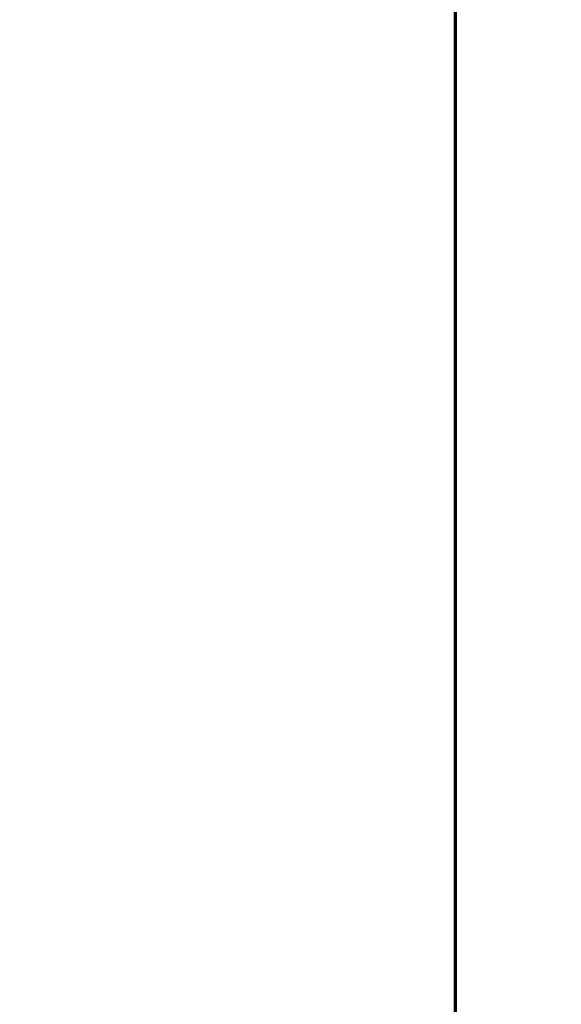
# Model space of a CAD drawing. Units: inches. Extents: x -28 to 305, y 4 to 194.
# Drawn here: x -28 to 16, y 68 to 149 of the extents above; entities that cross this region are included whole.
import ezdxf

# ---------------------------------------------------------------- set-up
doc = ezdxf.new("R2010")
doc.units = ezdxf.units.IN
doc.header["$LTSCALE"] = 5
doc.header["$MEASUREMENT"] = 0
doc.layers.add('8', color=6, linetype='Continuous')
doc.layers.add('TITLEBOX-BORDER', color=3, linetype='Continuous')
pattern_1 = [(45, (-51.2975, 10.8038), (-0.883883, 0.883883), [])]

msp = doc.modelspace()

# ---------------------------------------------------------------- hatches: boundary and pattern name
at = {"layer": '8'}
h = msp.add_hatch(dxfattribs=at)
h.set_pattern_fill('ANSI31', color=256, scale=0.393701, style=0)
h.set_pattern_definition(pattern_1)
edge = h.paths.add_edge_path(flags=0)
edge.add_spline(control_points=[(-11.666, 80.836), (-11.663, 80.841), (-11.662, 80.845), (-11.662, 80.85), (-11.662, 80.854), (-11.663, 80.859), (-11.666, 80.863)], knot_values=[0.386065, 0.386065, 0.386065, 0.386065, 0.5, 0.5, 0.5, 0.613935, 0.613935, 0.613935, 0.613935], weights=[0.620001, 0.699096, 0.811306, 0.956631, 0.811306, 0.699096, 0.620001], degree=3, periodic=0)
edge.add_line((-11.666, 80.863), (-11.666, 80.836))
h = msp.add_hatch(dxfattribs=at)
h.set_pattern_fill('ANSI31', color=256, scale=0.393701, style=0)
h.set_pattern_definition(pattern_1)
edge = h.paths.add_edge_path(flags=0)
edge.add_spline(control_points=[(-11.613, 80.85), (-11.613, 80.8), (-11.563, 80.8), (-11.563, 80.85), (-11.563, 80.899), (-11.613, 80.899), (-11.613, 80.85)], knot_values=[0, 0, 0, 0, 0.5, 0.5, 0.5, 1, 1, 1, 1], weights=[0.956631, 0.318877, 0.318877, 0.956631, 0.318877, 0.318877, 0.956631], degree=3, periodic=0)
h = msp.add_hatch(dxfattribs=at)
h.set_pattern_fill('ANSI31', color=256, scale=0.393701, style=0)
h.set_pattern_definition(pattern_1)
edge = h.paths.add_edge_path(flags=0)
edge.add_spline(control_points=[(-11.514, 80.85), (-11.514, 80.8), (-11.465, 80.8), (-11.465, 80.85), (-11.465, 80.899), (-11.514, 80.899), (-11.514, 80.85)], knot_values=[0, 0, 0, 0, 0.5, 0.5, 0.5, 1, 1, 1, 1], weights=[0.956631, 0.318877, 0.318877, 0.956631, 0.318877, 0.318877, 0.956631], degree=3, periodic=0)
h = msp.add_hatch(dxfattribs=at)
h.set_pattern_fill('ANSI31', color=256, scale=0.393701, style=0)
h.set_pattern_definition(pattern_1)
edge = h.paths.add_edge_path(flags=0)
edge.add_spline(control_points=[(-11.416, 80.85), (-11.416, 80.8), (-11.366, 80.8), (-11.366, 80.85), (-11.366, 80.899), (-11.416, 80.899), (-11.416, 80.85)], knot_values=[0, 0, 0, 0, 0.5, 0.5, 0.5, 1, 1, 1, 1], weights=[0.956631, 0.318877, 0.318877, 0.956631, 0.318877, 0.318877, 0.956631], degree=3, periodic=0)
h = msp.add_hatch(dxfattribs=at)
h.set_pattern_fill('ANSI31', color=256, scale=0.393701, style=0)
h.set_pattern_definition(pattern_1)
edge = h.paths.add_edge_path(flags=0)
edge.add_arc((-11.025, 80.69), 0.197, 0, 360)
h = msp.add_hatch(dxfattribs=at)
h.set_pattern_fill('ANSI31', color=256, scale=0.393701, style=0)
h.set_pattern_definition(pattern_1)
edge = h.paths.add_edge_path(flags=0)
edge.add_spline(control_points=[(-11.171, 80.857), (-11.182, 80.897), (-11.219, 80.884), (-11.219, 80.85), (-11.219, 80.815), (-11.182, 80.803), (-11.171, 80.843)], knot_values=[0.562664, 0.562664, 0.562664, 0.562664, 1, 1, 1, 1.437336, 1.437336, 1.437336, 1.437336], weights=[0.746897, 0.328894, 0.398806, 0.956631, 0.398806, 0.328894, 0.746897], degree=3, periodic=0)
edge.add_line((-11.171, 80.843), (-11.171, 80.857))
h = msp.add_hatch(dxfattribs=at)
h.set_pattern_fill('ANSI31', color=256, scale=0.393701, style=0)
h.set_pattern_definition(pattern_1)
edge = h.paths.add_edge_path(flags=0)
edge.add_spline(control_points=[(-11.563, 80.53), (-11.563, 80.481), (-11.514, 80.481), (-11.514, 80.53), (-11.514, 80.579), (-11.563, 80.579), (-11.563, 80.53)], knot_values=[0, 0, 0, 0, 0.5, 0.5, 0.5, 1, 1, 1, 1], weights=[0.956631, 0.318877, 0.318877, 0.956631, 0.318877, 0.318877, 0.956631], degree=3, periodic=0)
h = msp.add_hatch(dxfattribs=at)
h.set_pattern_fill('ANSI31', color=256, scale=0.393701, style=0)
h.set_pattern_definition(pattern_1)
edge = h.paths.add_edge_path(flags=0)
edge.add_spline(control_points=[(-11.465, 80.53), (-11.465, 80.481), (-11.416, 80.481), (-11.416, 80.53), (-11.416, 80.579), (-11.465, 80.579), (-11.465, 80.53)], knot_values=[0, 0, 0, 0, 0.5, 0.5, 0.5, 1, 1, 1, 1], weights=[0.956631, 0.318877, 0.318877, 0.956631, 0.318877, 0.318877, 0.956631], degree=3, periodic=0)
h = msp.add_hatch(dxfattribs=at)
h.set_pattern_fill('ANSI31', color=256, scale=0.393701, style=0)
h.set_pattern_definition(pattern_1)
edge = h.paths.add_edge_path(flags=0)
edge.add_spline(control_points=[(-11.366, 80.53), (-11.366, 80.481), (-11.317, 80.481), (-11.317, 80.53), (-11.317, 80.579), (-11.366, 80.579), (-11.366, 80.53)], knot_values=[0, 0, 0, 0, 0.5, 0.5, 0.5, 1, 1, 1, 1], weights=[0.956631, 0.318877, 0.318877, 0.956631, 0.318877, 0.318877, 0.956631], degree=3, periodic=0)
h = msp.add_hatch(dxfattribs=at)
h.set_pattern_fill('ANSI31', color=256, scale=0.393701, style=0)
h.set_pattern_definition(pattern_1)
edge = h.paths.add_edge_path(flags=0)
edge.add_spline(control_points=[(-11.268, 80.53), (-11.268, 80.481), (-11.219, 80.481), (-11.219, 80.53), (-11.219, 80.579), (-11.268, 80.579), (-11.268, 80.53)], knot_values=[0, 0, 0, 0, 0.5, 0.5, 0.5, 1, 1, 1, 1], weights=[0.956631, 0.318877, 0.318877, 0.956631, 0.318877, 0.318877, 0.956631], degree=3, periodic=0)
h = msp.add_hatch(dxfattribs=at)
h.set_pattern_fill('ANSI31', color=256, scale=0.393701, style=0)
h.set_pattern_definition(pattern_1)
edge = h.paths.add_edge_path(flags=0)
edge.add_spline(control_points=[(-13.341, 79.45), (-13.32, 79.438), (-13.304, 79.454), (-13.304, 79.472), (-13.304, 79.49), (-13.32, 79.505), (-13.341, 79.493)], knot_values=[0.183196, 0.183196, 0.183196, 0.183196, 0.5, 0.5, 0.5, 0.816804, 0.816804, 0.816804, 0.816804], weights=[0.513155, 0.405032, 0.553284, 0.957911, 0.553284, 0.405032, 0.513155], degree=3, periodic=0)
edge.add_line((-13.341, 79.493), (-13.341, 79.45))
h = msp.add_hatch(dxfattribs=at)
h.set_pattern_fill('ANSI31', color=256, scale=0.393701, style=0)
h.set_pattern_definition(pattern_1)
edge = h.paths.add_edge_path(flags=0)
edge.add_spline(control_points=[(-13.304, 79.152), (-13.304, 79.103), (-13.255, 79.103), (-13.255, 79.152), (-13.255, 79.201), (-13.304, 79.201), (-13.304, 79.152)], knot_values=[0, 0, 0, 0, 0.5, 0.5, 0.5, 1, 1, 1, 1], weights=[0.957911, 0.319304, 0.319304, 0.957911, 0.319304, 0.319304, 0.957911], degree=3, periodic=0)
h = msp.add_hatch(dxfattribs=at)
h.set_pattern_fill('ANSI31', color=256, scale=0.393701, style=0)
h.set_pattern_definition(pattern_1)
edge = h.paths.add_edge_path(flags=0)
edge.add_spline(control_points=[(-13.255, 79.472), (-13.255, 79.422), (-13.206, 79.422), (-13.206, 79.472), (-13.206, 79.521), (-13.255, 79.521), (-13.255, 79.472)], knot_values=[0, 0, 0, 0, 0.5, 0.5, 0.5, 1, 1, 1, 1], weights=[0.957911, 0.319304, 0.319304, 0.957911, 0.319304, 0.319304, 0.957911], degree=3, periodic=0)
h = msp.add_hatch(dxfattribs=at)
h.set_pattern_fill('ANSI31', color=256, scale=0.393701, style=0)
h.set_pattern_definition(pattern_1)
edge = h.paths.add_edge_path(flags=0)
edge.add_spline(control_points=[(-13.206, 79.152), (-13.206, 79.103), (-13.157, 79.103), (-13.157, 79.152), (-13.157, 79.201), (-13.206, 79.201), (-13.206, 79.152)], knot_values=[0, 0, 0, 0, 0.5, 0.5, 0.5, 1, 1, 1, 1], weights=[0.957911, 0.319304, 0.319304, 0.957911, 0.319304, 0.319304, 0.957911], degree=3, periodic=0)
h = msp.add_hatch(dxfattribs=at)
h.set_pattern_fill('ANSI31', color=256, scale=0.393701, style=0)
h.set_pattern_definition(pattern_1)
edge = h.paths.add_edge_path(flags=0)
edge.add_spline(control_points=[(-13.157, 79.472), (-13.157, 79.422), (-13.108, 79.422), (-13.108, 79.472), (-13.108, 79.521), (-13.157, 79.521), (-13.157, 79.472)], knot_values=[0, 0, 0, 0, 0.5, 0.5, 0.5, 1, 1, 1, 1], weights=[0.957911, 0.319304, 0.319304, 0.957911, 0.319304, 0.319304, 0.957911], degree=3, periodic=0)
h = msp.add_hatch(dxfattribs=at)
h.set_pattern_fill('ANSI31', color=256, scale=0.393701, style=0)
h.set_pattern_definition(pattern_1)
edge = h.paths.add_edge_path(flags=0)
edge.add_spline(control_points=[(-13.108, 79.152), (-13.108, 79.103), (-13.058, 79.103), (-13.058, 79.152), (-13.058, 79.201), (-13.108, 79.201), (-13.108, 79.152)], knot_values=[0, 0, 0, 0, 0.5, 0.5, 0.5, 1, 1, 1, 1], weights=[0.957911, 0.319304, 0.319304, 0.957911, 0.319304, 0.319304, 0.957911], degree=3, periodic=0)
h = msp.add_hatch(dxfattribs=at)
h.set_pattern_fill('ANSI31', color=256, scale=0.393701, style=0)
h.set_pattern_definition(pattern_1)
edge = h.paths.add_edge_path(flags=0)
edge.add_spline(control_points=[(-13.058, 79.472), (-13.058, 79.422), (-13.009, 79.422), (-13.009, 79.472), (-13.009, 79.521), (-13.058, 79.521), (-13.058, 79.472)], knot_values=[0, 0, 0, 0, 0.5, 0.5, 0.5, 1, 1, 1, 1], weights=[0.957911, 0.319304, 0.319304, 0.957911, 0.319304, 0.319304, 0.957911], degree=3, periodic=0)
h = msp.add_hatch(dxfattribs=at)
h.set_pattern_fill('ANSI31', color=256, scale=0.393701, style=0)
h.set_pattern_definition(pattern_1)
edge = h.paths.add_edge_path(flags=0)
edge.add_spline(control_points=[(-12.96, 79.472), (-12.96, 79.422), (-12.911, 79.422), (-12.911, 79.472), (-12.911, 79.521), (-12.96, 79.521), (-12.96, 79.472)], knot_values=[0, 0, 0, 0, 0.5, 0.5, 0.5, 1, 1, 1, 1], weights=[0.957911, 0.319304, 0.319304, 0.957911, 0.319304, 0.319304, 0.957911], degree=3, periodic=0)
h = msp.add_hatch(dxfattribs=at)
h.set_pattern_fill('ANSI31', color=256, scale=0.393701, style=0)
h.set_pattern_definition(pattern_1)
edge = h.paths.add_edge_path(flags=0)
edge.add_spline(control_points=[(-12.911, 79.152), (-12.911, 79.103), (-12.862, 79.103), (-12.862, 79.152), (-12.862, 79.201), (-12.911, 79.201), (-12.911, 79.152)], knot_values=[0, 0, 0, 0, 0.5, 0.5, 0.5, 1, 1, 1, 1], weights=[0.957911, 0.319304, 0.319304, 0.957911, 0.319304, 0.319304, 0.957911], degree=3, periodic=0)
h = msp.add_hatch(dxfattribs=at)
h.set_pattern_fill('ANSI31', color=256, scale=0.393701, angle=90, style=0)
h.set_pattern_definition([(135, (-51.2975, 10.8038), (-0.883883, -0.883883), [])])
edge = h.paths.add_edge_path(flags=0)
edge.add_arc((-12.7, 79.312), 0.197, 0, 360)
h = msp.add_hatch(dxfattribs=at)
h.set_pattern_fill('ANSI31', color=256, scale=0.393701, style=0)
h.set_pattern_definition(pattern_1)
edge = h.paths.add_edge_path(flags=0)
edge.add_spline(control_points=[(-12.846, 79.494), (-12.857, 79.49), (-12.862, 79.481), (-12.862, 79.472), (-12.862, 79.463), (-12.857, 79.453), (-12.846, 79.449)], knot_values=[0.799185, 0.799185, 0.799185, 0.799185, 1, 1, 1, 1.200815, 1.200815, 1.200815, 1.200815], weights=[0.497494, 0.547955, 0.701427, 0.957911, 0.701427, 0.547955, 0.497494], degree=3, periodic=0)
edge.add_line((-12.846, 79.449), (-12.846, 79.494))
h = msp.add_hatch(dxfattribs=at)
h.set_pattern_fill('ANSI31', color=256, scale=0.393701, style=0)
h.set_pattern_definition(pattern_1)
edge = h.paths.add_edge_path(flags=0)
edge.add_spline(control_points=[(-28.262, 77.491), (-28.262, 77.51), (-28.273, 77.565), (-28.399, 77.565), (-28.41, 77.51), (-28.41, 77.472), (-28.399, 77.417), (-28.273, 77.417), (-28.262, 77.472), (-28.262, 77.491)], knot_values=[0, 0, 0, 0, 0.25, 0.25, 0.5, 0.5, 0.75, 0.75, 1, 1, 1, 1], weights=[0.977884, 0.977884, 0.667025, 0.667025, 0.977884, 0.977884, 0.667025, 0.667025, 0.977884, 0.977884], degree=3, periodic=0)
h = msp.add_hatch(dxfattribs=at)
h.set_pattern_fill('ANSI31', color=256, scale=0.393701, style=0)
h.set_pattern_definition(pattern_1)
edge = h.paths.add_edge_path(flags=0)
edge.add_spline(control_points=[(-28.064, 77.491), (-28.064, 77.51), (-28.075, 77.565), (-28.201, 77.565), (-28.212, 77.51), (-28.212, 77.472), (-28.201, 77.417), (-28.075, 77.417), (-28.064, 77.472), (-28.064, 77.491)], knot_values=[0, 0, 0, 0, 0.25, 0.25, 0.5, 0.5, 0.75, 0.75, 1, 1, 1, 1], weights=[0.977884, 0.977884, 0.667025, 0.667025, 0.977884, 0.977884, 0.667025, 0.667025, 0.977884, 0.977884], degree=3, periodic=0)
h = msp.add_hatch(dxfattribs=at)
h.set_pattern_fill('ANSI31', color=256, scale=0.393701, style=0)
h.set_pattern_definition(pattern_1)
edge = h.paths.add_edge_path(flags=0)
edge.add_spline(control_points=[(-27.866, 77.491), (-27.866, 77.51), (-27.877, 77.565), (-28.002, 77.565), (-28.014, 77.51), (-28.014, 77.472), (-28.002, 77.417), (-27.877, 77.417), (-27.866, 77.472), (-27.866, 77.491)], knot_values=[0, 0, 0, 0, 0.25, 0.25, 0.5, 0.5, 0.75, 0.75, 1, 1, 1, 1], weights=[0.977884, 0.977884, 0.667025, 0.667025, 0.977884, 0.977884, 0.667025, 0.667025, 0.977884, 0.977884], degree=3, periodic=0)
h = msp.add_hatch(dxfattribs=at)
h.set_pattern_fill('ANSI31', color=256, scale=0.393701, style=0)
h.set_pattern_definition(pattern_1)
edge = h.paths.add_edge_path(flags=0)
edge.add_spline(control_points=[(-27.668, 77.491), (-27.668, 77.51), (-27.679, 77.565), (-27.804, 77.565), (-27.815, 77.51), (-27.815, 77.472), (-27.804, 77.417), (-27.679, 77.417), (-27.668, 77.472), (-27.668, 77.491)], knot_values=[0, 0, 0, 0, 0.25, 0.25, 0.5, 0.5, 0.75, 0.75, 1, 1, 1, 1], weights=[0.977884, 0.977884, 0.667025, 0.667025, 0.977884, 0.977884, 0.667025, 0.667025, 0.977884, 0.977884], degree=3, periodic=0)
h = msp.add_hatch(dxfattribs=at)
h.set_pattern_fill('ANSI31', color=256, scale=0.393701, style=0)
h.set_pattern_definition(pattern_1)
edge = h.paths.add_edge_path(flags=0)
edge.add_spline(control_points=[(-27.469, 77.491), (-27.469, 77.51), (-27.481, 77.565), (-27.606, 77.565), (-27.617, 77.51), (-27.617, 77.472), (-27.606, 77.417), (-27.481, 77.417), (-27.469, 77.472), (-27.469, 77.491)], knot_values=[0, 0, 0, 0, 0.25, 0.25, 0.5, 0.5, 0.75, 0.75, 1, 1, 1, 1], weights=[0.977884, 0.977884, 0.667025, 0.667025, 0.977884, 0.977884, 0.667025, 0.667025, 0.977884, 0.977884], degree=3, periodic=0)
h = msp.add_hatch(dxfattribs=at)
h.set_pattern_fill('ANSI31', color=256, scale=0.393701, style=0)
h.set_pattern_definition(pattern_1)
edge = h.paths.add_edge_path(flags=0)
edge.add_spline(control_points=[(-27.271, 77.491), (-27.271, 77.51), (-27.282, 77.565), (-27.408, 77.565), (-27.419, 77.51), (-27.419, 77.472), (-27.408, 77.417), (-27.282, 77.417), (-27.271, 77.472), (-27.271, 77.491)], knot_values=[0, 0, 0, 0, 0.25, 0.25, 0.5, 0.5, 0.75, 0.75, 1, 1, 1, 1], weights=[0.977884, 0.977884, 0.667025, 0.667025, 0.977884, 0.977884, 0.667025, 0.667025, 0.977884, 0.977884], degree=3, periodic=0)
h = msp.add_hatch(dxfattribs=at)
h.set_pattern_fill('ANSI31', color=256, scale=0.393701, style=0)
h.set_pattern_definition(pattern_1)
edge = h.paths.add_edge_path(flags=0)
edge.add_spline(control_points=[(-27.073, 77.491), (-27.073, 77.51), (-27.084, 77.565), (-27.21, 77.565), (-27.221, 77.51), (-27.221, 77.472), (-27.21, 77.417), (-27.084, 77.417), (-27.073, 77.472), (-27.073, 77.491)], knot_values=[0, 0, 0, 0, 0.25, 0.25, 0.5, 0.5, 0.75, 0.75, 1, 1, 1, 1], weights=[0.977884, 0.977884, 0.667025, 0.667025, 0.977884, 0.977884, 0.667025, 0.667025, 0.977884, 0.977884], degree=3, periodic=0)
h = msp.add_hatch(dxfattribs=at)
h.set_pattern_fill('ANSI31', color=256, scale=0.393701, style=0)
h.set_pattern_definition(pattern_1)
edge = h.paths.add_edge_path(flags=0)
edge.add_spline(control_points=[(-1.475, 77.491), (-1.475, 77.472), (-1.464, 77.417), (-1.338, 77.417), (-1.327, 77.472), (-1.327, 77.51), (-1.338, 77.565), (-1.464, 77.565), (-1.475, 77.51), (-1.475, 77.491)], knot_values=[0.25, 0.25, 0.25, 0.25, 0.5, 0.5, 0.75, 0.75, 1, 1, 1.25, 1.25, 1.25, 1.25], weights=[0.977884, 0.977884, 0.667025, 0.667025, 0.977884, 0.977884, 0.667025, 0.667025, 0.977884, 0.977884], degree=3, periodic=0)
h = msp.add_hatch(dxfattribs=at)
h.set_pattern_fill('ANSI31', color=256, scale=0.393701, style=0)
h.set_pattern_definition(pattern_1)
edge = h.paths.add_edge_path(flags=0)
edge.add_spline(control_points=[(-1.277, 77.491), (-1.277, 77.472), (-1.265, 77.417), (-1.14, 77.417), (-1.129, 77.472), (-1.129, 77.51), (-1.14, 77.565), (-1.265, 77.565), (-1.277, 77.51), (-1.277, 77.491)], knot_values=[0.25, 0.25, 0.25, 0.25, 0.5, 0.5, 0.75, 0.75, 1, 1, 1.25, 1.25, 1.25, 1.25], weights=[0.977884, 0.977884, 0.667025, 0.667025, 0.977884, 0.977884, 0.667025, 0.667025, 0.977884, 0.977884], degree=3, periodic=0)
h = msp.add_hatch(dxfattribs=at)
h.set_pattern_fill('ANSI31', color=256, scale=0.393701, style=0)
h.set_pattern_definition(pattern_1)
edge = h.paths.add_edge_path(flags=0)
edge.add_spline(control_points=[(-1.078, 77.491), (-1.078, 77.472), (-1.067, 77.417), (-0.942, 77.417), (-0.931, 77.472), (-0.931, 77.51), (-0.942, 77.565), (-1.067, 77.565), (-1.078, 77.51), (-1.078, 77.491)], knot_values=[0.25, 0.25, 0.25, 0.25, 0.5, 0.5, 0.75, 0.75, 1, 1, 1.25, 1.25, 1.25, 1.25], weights=[0.977884, 0.977884, 0.667025, 0.667025, 0.977884, 0.977884, 0.667025, 0.667025, 0.977884, 0.977884], degree=3, periodic=0)
h = msp.add_hatch(dxfattribs=at)
h.set_pattern_fill('ANSI31', color=256, scale=0.393701, style=0)
h.set_pattern_definition(pattern_1)
edge = h.paths.add_edge_path(flags=0)
edge.add_spline(control_points=[(-0.88, 77.491), (-0.88, 77.472), (-0.869, 77.417), (-0.744, 77.417), (-0.733, 77.472), (-0.733, 77.51), (-0.744, 77.565), (-0.869, 77.565), (-0.88, 77.51), (-0.88, 77.491)], knot_values=[0.25, 0.25, 0.25, 0.25, 0.5, 0.5, 0.75, 0.75, 1, 1, 1.25, 1.25, 1.25, 1.25], weights=[0.977884, 0.977884, 0.667025, 0.667025, 0.977884, 0.977884, 0.667025, 0.667025, 0.977884, 0.977884], degree=3, periodic=0)
h = msp.add_hatch(dxfattribs=at)
h.set_pattern_fill('ANSI31', color=256, scale=0.393701, style=0)
h.set_pattern_definition(pattern_1)
edge = h.paths.add_edge_path(flags=0)
edge.add_spline(control_points=[(-0.484, 77.491), (-0.484, 77.472), (-0.473, 77.417), (-0.347, 77.417), (-0.336, 77.472), (-0.336, 77.51), (-0.347, 77.565), (-0.473, 77.565), (-0.484, 77.51), (-0.484, 77.491)], knot_values=[0.25, 0.25, 0.25, 0.25, 0.5, 0.5, 0.75, 0.75, 1, 1, 1.25, 1.25, 1.25, 1.25], weights=[0.977884, 0.977884, 0.667025, 0.667025, 0.977884, 0.977884, 0.667025, 0.667025, 0.977884, 0.977884], degree=3, periodic=0)
h = msp.add_hatch(dxfattribs=at)
h.set_pattern_fill('ANSI31', color=256, scale=0.393701, style=0)
h.set_pattern_definition(pattern_1)
edge = h.paths.add_edge_path(flags=0)
edge.add_spline(control_points=[(-0.286, 77.491), (-0.286, 77.472), (-0.274, 77.417), (-0.149, 77.417), (-0.138, 77.472), (-0.138, 77.51), (-0.149, 77.565), (-0.274, 77.565), (-0.286, 77.51), (-0.286, 77.491)], knot_values=[0.25, 0.25, 0.25, 0.25, 0.5, 0.5, 0.75, 0.75, 1, 1, 1.25, 1.25, 1.25, 1.25], weights=[0.977884, 0.977884, 0.667025, 0.667025, 0.977884, 0.977884, 0.667025, 0.667025, 0.977884, 0.977884], degree=3, periodic=0)
h = msp.add_hatch(dxfattribs=at)
h.set_pattern_fill('ANSI31', color=256, scale=0.393701, style=0)
h.set_pattern_definition(pattern_1)
edge = h.paths.add_edge_path(flags=0)
edge.add_spline(control_points=[(-28.462, 76.831), (-28.454, 76.828), (-28.445, 76.826), (-28.373, 76.826), (-28.361, 76.881), (-28.361, 76.9), (-28.361, 76.92), (-28.373, 76.974), (-28.445, 76.974), (-28.454, 76.972), (-28.462, 76.969)], knot_values=[0, 0, 0, 0, 0.038086, 0.038086, 0.288086, 0.288086, 0.288086, 0.538086, 0.538086, 0.576171, 0.576171, 0.576171, 0.576171], weights=[0.686471, 0.67424, 0.667025, 0.667025, 0.977884, 0.977884, 0.977884, 0.667025, 0.667025, 0.67424, 0.686471], degree=3, periodic=0)
edge.add_line((-28.462, 76.969), (-28.462, 76.831))
h = msp.add_hatch(dxfattribs=at)
h.set_pattern_fill('ANSI31', color=256, scale=0.393701, style=0)
h.set_pattern_definition(pattern_1)
edge = h.paths.add_edge_path(flags=0)
edge.add_spline(control_points=[(-28.163, 76.9), (-28.163, 76.92), (-28.174, 76.974), (-28.3, 76.974), (-28.311, 76.92), (-28.311, 76.881), (-28.3, 76.826), (-28.174, 76.826), (-28.163, 76.881), (-28.163, 76.9)], knot_values=[0.25, 0.25, 0.25, 0.25, 0.5, 0.5, 0.75, 0.75, 1, 1, 1.25, 1.25, 1.25, 1.25], weights=[0.977884, 0.977884, 0.667025, 0.667025, 0.977884, 0.977884, 0.667025, 0.667025, 0.977884, 0.977884], degree=3, periodic=0)
h = msp.add_hatch(dxfattribs=at)
h.set_pattern_fill('ANSI31', color=256, scale=0.393701, style=0)
h.set_pattern_definition(pattern_1)
edge = h.paths.add_edge_path(flags=0)
edge.add_spline(control_points=[(-27.965, 76.9), (-27.965, 76.92), (-27.976, 76.974), (-28.102, 76.974), (-28.113, 76.92), (-28.113, 76.881), (-28.102, 76.826), (-27.976, 76.826), (-27.965, 76.881), (-27.965, 76.9)], knot_values=[0.25, 0.25, 0.25, 0.25, 0.5, 0.5, 0.75, 0.75, 1, 1, 1.25, 1.25, 1.25, 1.25], weights=[0.977884, 0.977884, 0.667025, 0.667025, 0.977884, 0.977884, 0.667025, 0.667025, 0.977884, 0.977884], degree=3, periodic=0)
h = msp.add_hatch(dxfattribs=at)
h.set_pattern_fill('ANSI31', color=256, scale=0.393701, style=0)
h.set_pattern_definition(pattern_1)
edge = h.paths.add_edge_path(flags=0)
edge.add_spline(control_points=[(-27.767, 76.9), (-27.767, 76.92), (-27.778, 76.974), (-27.903, 76.974), (-27.914, 76.92), (-27.914, 76.881), (-27.903, 76.826), (-27.778, 76.826), (-27.767, 76.881), (-27.767, 76.9)], knot_values=[0.25, 0.25, 0.25, 0.25, 0.5, 0.5, 0.75, 0.75, 1, 1, 1.25, 1.25, 1.25, 1.25], weights=[0.977884, 0.977884, 0.667025, 0.667025, 0.977884, 0.977884, 0.667025, 0.667025, 0.977884, 0.977884], degree=3, periodic=0)
h = msp.add_hatch(dxfattribs=at)
h.set_pattern_fill('ANSI31', color=256, scale=0.393701, style=0)
h.set_pattern_definition(pattern_1)
edge = h.paths.add_edge_path(flags=0)
edge.add_spline(control_points=[(-27.37, 76.9), (-27.37, 76.92), (-27.381, 76.974), (-27.507, 76.974), (-27.518, 76.92), (-27.518, 76.881), (-27.507, 76.826), (-27.381, 76.826), (-27.37, 76.881), (-27.37, 76.9)], knot_values=[0.25, 0.25, 0.25, 0.25, 0.5, 0.5, 0.75, 0.75, 1, 1, 1.25, 1.25, 1.25, 1.25], weights=[0.977884, 0.977884, 0.667025, 0.667025, 0.977884, 0.977884, 0.667025, 0.667025, 0.977884, 0.977884], degree=3, periodic=0)
h = msp.add_hatch(dxfattribs=at)
h.set_pattern_fill('ANSI31', color=256, scale=0.393701, style=0)
h.set_pattern_definition(pattern_1)
edge = h.paths.add_edge_path(flags=0)
edge.add_spline(control_points=[(-27.172, 76.9), (-27.172, 76.92), (-27.183, 76.974), (-27.309, 76.974), (-27.32, 76.92), (-27.32, 76.881), (-27.309, 76.826), (-27.183, 76.826), (-27.172, 76.881), (-27.172, 76.9)], knot_values=[0.25, 0.25, 0.25, 0.25, 0.5, 0.5, 0.75, 0.75, 1, 1, 1.25, 1.25, 1.25, 1.25], weights=[0.977884, 0.977884, 0.667025, 0.667025, 0.977884, 0.977884, 0.667025, 0.667025, 0.977884, 0.977884], degree=3, periodic=0)
h = msp.add_hatch(dxfattribs=at)
h.set_pattern_fill('ANSI31', color=256, scale=0.393701, style=0)
h.set_pattern_definition(pattern_1)
edge = h.paths.add_edge_path(flags=0)
edge.add_spline(control_points=[(-27.035, 76.973), (-27.039, 76.974), (-27.043, 76.974), (-27.11, 76.974), (-27.122, 76.92), (-27.122, 76.881), (-27.11, 76.826), (-27.043, 76.826), (-27.039, 76.827), (-27.035, 76.828)], knot_values=[0, 0, 0, 0, 0.017829, 0.017829, 0.267829, 0.267829, 0.517829, 0.517829, 0.535657, 0.535657, 0.535657, 0.535657], weights=[0.671543, 0.668606, 0.667025, 0.667025, 0.977884, 0.977884, 0.667025, 0.667025, 0.668606, 0.671543], degree=3, periodic=0)
edge.add_line((-27.035, 76.828), (-27.035, 76.973))
h = msp.add_hatch(dxfattribs=at)
h.set_pattern_fill('ANSI31', color=256, scale=0.393701, style=0)
h.set_pattern_definition(pattern_1)
edge = h.paths.add_edge_path(flags=0)
edge.add_spline(control_points=[(-1.513, 76.828), (-1.509, 76.827), (-1.505, 76.826), (-1.437, 76.826), (-1.426, 76.881), (-1.426, 76.92), (-1.437, 76.974), (-1.505, 76.974), (-1.509, 76.974), (-1.513, 76.973)], knot_values=[0.232171, 0.232171, 0.232171, 0.232171, 0.25, 0.25, 0.5, 0.5, 0.75, 0.75, 0.767829, 0.767829, 0.767829, 0.767829], weights=[0.671543, 0.668606, 0.667025, 0.667025, 0.977884, 0.977884, 0.667025, 0.667025, 0.668606, 0.671543], degree=3, periodic=0)
edge.add_line((-1.513, 76.973), (-1.513, 76.828))
h = msp.add_hatch(dxfattribs=at)
h.set_pattern_fill('ANSI31', color=256, scale=0.393701, style=0)
h.set_pattern_definition(pattern_1)
edge = h.paths.add_edge_path(flags=0)
edge.add_spline(control_points=[(-1.376, 76.9), (-1.376, 76.881), (-1.365, 76.826), (-1.239, 76.826), (-1.228, 76.881), (-1.228, 76.92), (-1.239, 76.974), (-1.365, 76.974), (-1.376, 76.92), (-1.376, 76.9)], knot_values=[0, 0, 0, 0, 0.25, 0.25, 0.5, 0.5, 0.75, 0.75, 1, 1, 1, 1], weights=[0.977884, 0.977884, 0.667025, 0.667025, 0.977884, 0.977884, 0.667025, 0.667025, 0.977884, 0.977884], degree=3, periodic=0)
h = msp.add_hatch(dxfattribs=at)
h.set_pattern_fill('ANSI31', color=256, scale=0.393701, style=0)
h.set_pattern_definition(pattern_1)
edge = h.paths.add_edge_path(flags=0)
edge.add_spline(control_points=[(-0.979, 76.9), (-0.979, 76.881), (-0.968, 76.826), (-0.843, 76.826), (-0.832, 76.881), (-0.832, 76.92), (-0.843, 76.974), (-0.968, 76.974), (-0.979, 76.92), (-0.979, 76.9)], knot_values=[0, 0, 0, 0, 0.25, 0.25, 0.5, 0.5, 0.75, 0.75, 1, 1, 1, 1], weights=[0.977884, 0.977884, 0.667025, 0.667025, 0.977884, 0.977884, 0.667025, 0.667025, 0.977884, 0.977884], degree=3, periodic=0)
h = msp.add_hatch(dxfattribs=at)
h.set_pattern_fill('ANSI31', color=256, scale=0.393701, style=0)
h.set_pattern_definition(pattern_1)
edge = h.paths.add_edge_path(flags=0)
edge.add_spline(control_points=[(-0.781, 76.9), (-0.781, 76.881), (-0.77, 76.826), (-0.645, 76.826), (-0.633, 76.881), (-0.633, 76.92), (-0.645, 76.974), (-0.77, 76.974), (-0.781, 76.92), (-0.781, 76.9)], knot_values=[0, 0, 0, 0, 0.25, 0.25, 0.5, 0.5, 0.75, 0.75, 1, 1, 1, 1], weights=[0.977884, 0.977884, 0.667025, 0.667025, 0.977884, 0.977884, 0.667025, 0.667025, 0.977884, 0.977884], degree=3, periodic=0)
h = msp.add_hatch(dxfattribs=at)
h.set_pattern_fill('ANSI31', color=256, scale=0.393701, style=0)
h.set_pattern_definition(pattern_1)
edge = h.paths.add_edge_path(flags=0)
edge.add_spline(control_points=[(-0.583, 76.9), (-0.583, 76.881), (-0.572, 76.826), (-0.446, 76.826), (-0.435, 76.881), (-0.435, 76.92), (-0.446, 76.974), (-0.572, 76.974), (-0.583, 76.92), (-0.583, 76.9)], knot_values=[0, 0, 0, 0, 0.25, 0.25, 0.5, 0.5, 0.75, 0.75, 1, 1, 1, 1], weights=[0.977884, 0.977884, 0.667025, 0.667025, 0.977884, 0.977884, 0.667025, 0.667025, 0.977884, 0.977884], degree=3, periodic=0)
h = msp.add_hatch(dxfattribs=at)
h.set_pattern_fill('ANSI31', color=256, scale=0.393701, style=0)
h.set_pattern_definition(pattern_1)
edge = h.paths.add_edge_path(flags=0)
edge.add_spline(control_points=[(-0.385, 76.9), (-0.385, 76.881), (-0.374, 76.826), (-0.248, 76.826), (-0.237, 76.881), (-0.237, 76.92), (-0.248, 76.974), (-0.374, 76.974), (-0.385, 76.92), (-0.385, 76.9)], knot_values=[0, 0, 0, 0, 0.25, 0.25, 0.5, 0.5, 0.75, 0.75, 1, 1, 1, 1], weights=[0.977884, 0.977884, 0.667025, 0.667025, 0.977884, 0.977884, 0.667025, 0.667025, 0.977884, 0.977884], degree=3, periodic=0)
h = msp.add_hatch(dxfattribs=at)
h.set_pattern_fill('ANSI31', color=256, scale=0.393701, style=0)
h.set_pattern_definition(pattern_1)
edge = h.paths.add_edge_path(flags=0)
edge.add_spline(control_points=[(-0.086, 76.969), (-0.094, 76.972), (-0.103, 76.974), (-0.175, 76.974), (-0.186, 76.92), (-0.186, 76.9), (-0.186, 76.881), (-0.175, 76.826), (-0.103, 76.826), (-0.094, 76.828), (-0.086, 76.831)], knot_values=[0.711914, 0.711914, 0.711914, 0.711914, 0.75, 0.75, 1, 1, 1, 1.25, 1.25, 1.288086, 1.288086, 1.288086, 1.288086], weights=[0.686471, 0.67424, 0.667025, 0.667025, 0.977884, 0.977884, 0.977884, 0.667025, 0.667025, 0.67424, 0.686471], degree=3, periodic=0)
edge.add_line((-0.086, 76.831), (-0.086, 76.969))

# ---------------------------------------------------------------- linework, layer by layer
at = {"layer": 'TITLEBOX-BORDER', "color": 7, "const_width": 0.282}
msp.add_lwpolyline([(7.238, 4.684), (305.296, 4.684), (305.296, 194.357), (7.238, 194.357)], close=True, dxfattribs=at)

doc.saveas('drawing.dxf')
